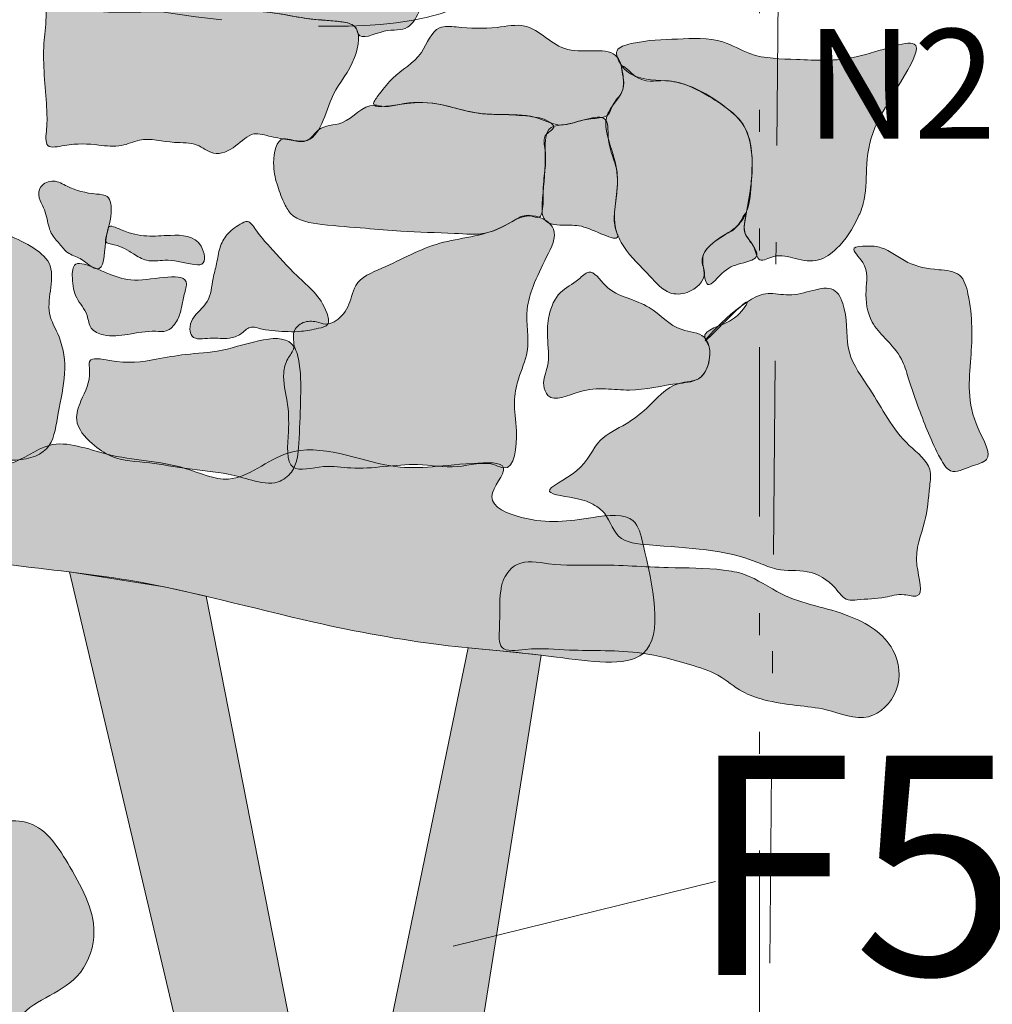
# Model space of a CAD drawing. Units: feet. Extents: x -81.2 to 13.5, y 204.9 to 272.4.
# Drawn here: x -33.4 to -28.9, y 225.2 to 229.7 of the extents above; entities that cross this region are included whole.
import ezdxf
from ezdxf.enums import TextEntityAlignment as Align

# ---------------------------------------------------------------- set-up
doc = ezdxf.new("R2010")
doc.units = ezdxf.units.FT
doc.header["$MEASUREMENT"] = 0
for name, pattern in [('DGN Style 3', [1.5437, 1.102643, -0.441057]), ('DGN Style 4', [1.765331, 0.882114, -0.441057, 0.001103, -0.441057]), ('DGN Style 6', [2.097227, 0.001103, -0.441057, 0.77185, -0.441057, 0.001103, -0.441057])]:
    doc.linetypes.add(name, pattern=pattern)
for name, color, linetype, lineweight in [('Cellar', 7, 'Continuous', 13), ('Feature Numbers', 7, 'Continuous', 13), ('Limits of Excavation', 178, 'DGN Style 6', 13), ('Other Features', 7, 'Continuous', 13), ('Posthole', 7, 'Continuous', 0), ('Quadrat ID', 7, 'Continuous', 0), ('Quadrat Lines', 178, 'DGN Style 4', 13), ('Stone foundation', 250, 'Continuous', 13), ('Trench', 7, 'Continuous', 13)]:
    doc.layers.add(name, color=color, linetype=linetype, lineweight=lineweight)
doc.styles.add('Style-Garamond', font='GARA.TTF')

msp = doc.modelspace()

# ---------------------------------------------------------------- hatches: boundary and pattern name
at = {"layer": 'Cellar', "lineweight": 13}
h = msp.add_hatch(color=46, dxfattribs=at)
edge = h.paths.add_edge_path()
edge.add_spline(control_points=[(-35.9138, 228.027), (-35.9747, 228.1133), (-36.2956, 228.1806), (-36.5523, 228.0378), (-36.8812, 227.914), (-36.766, 227.6545), (-36.2151, 227.663), (-35.4417, 227.4825), (-34.4025, 227.3653), (-33.5432, 227.2133), (-32.7675, 227.1384), (-32.1281, 226.9548), (-31.4599, 226.8311), (-31.0043, 226.8043), (-30.3924, 226.7016), (-30.4994, 227.1667), (-30.5654, 227.4486), (-30.829, 227.4135), (-31.0014, 227.3823), (-31.2851, 227.4912), (-31.1015, 227.6794), (-31.434, 227.6648), (-31.6876, 227.6146), (-32.1086, 227.8159), (-32.3867, 227.5464), (-32.6709, 227.6833), (-32.9392, 227.6787), (-33.2213, 227.8022), (-33.4635, 227.5903), (-33.7766, 227.8263), (-34.073, 227.7854), (-34.3354, 227.83), (-34.3875, 228.0429), (-34.5984, 228.0248), (-34.8311, 228.0641), (-34.8354, 227.7388), (-35.3404, 227.8875), (-35.7262, 227.7), (-35.8693, 227.9173), (-35.8862, 227.9879), (-35.9138, 228.027)], knot_values=[0, 0, 0, 0, 0.023485, 0.055572, 0.071783, 0.081471, 0.104437, 0.176574, 0.259612, 0.324377, 0.363814, 0.425412, 0.467437, 0.505053, 0.533205, 0.568589, 0.576849, 0.589934, 0.613171, 0.624966, 0.634987, 0.645126, 0.671762, 0.705461, 0.726488, 0.740934, 0.766709, 0.785743, 0.79966, 0.826036, 0.852924, 0.866259, 0.876141, 0.892243, 0.90626, 0.915621, 0.946089, 0.985261, 0.989349, 1, 1, 1, 1], degree=3, periodic=0)
at = {"layer": 'Posthole', "lineweight": 13}
h = msp.add_hatch(color=34, dxfattribs=at)
edge = h.paths.add_edge_path()
edge.add_spline(control_points=[(-35.8778, 227.1902), (-35.9232, 227.1823), (-36.0696, 227.151), (-36.1825, 226.8852), (-36.4694, 226.6585), (-36.7922, 226.6487), (-37.0209, 226.4638), (-36.9731, 226.2166), (-36.7849, 226.0357), (-36.4851, 225.758), (-36.3685, 225.2817), (-36.2535, 224.8185), (-35.9352, 224.4878), (-35.5306, 224.5641), (-35.262, 224.5609), (-35.033, 224.5137), (-35.0567, 224.2833), (-35.0079, 224.1163), (-34.8948, 223.8577), (-34.6155, 224.0233), (-34.5506, 224.1857), (-34.4242, 224.3601), (-34.2333, 224.0485), (-33.8956, 223.9053), (-33.4979, 223.5838), (-33.079, 223.6431), (-32.7927, 223.7291), (-32.7493, 223.9608), (-32.8799, 224.1122), (-33.0103, 224.2431), (-33.1697, 224.3321), (-33.1966, 224.4933), (-33.2746, 224.6082), (-33.3352, 224.7712), (-33.4353, 224.9221), (-33.3952, 225.2061), (-33.1117, 225.2612), (-32.9935, 225.5603), (-33.1271, 225.8066), (-33.2702, 226.0392), (-33.4722, 226.0421), (-33.6275, 225.9728), (-33.7632, 225.8493), (-33.8252, 225.6512), (-33.7032, 225.4736), (-33.584, 225.3542), (-33.5396, 225.1819), (-33.6617, 225.138), (-33.7669, 225.2278), (-33.8299, 225.3465), (-33.9173, 225.4634), (-34.0559, 225.5672), (-34.0027, 225.8204), (-33.9844, 226.081), (-34.0496, 226.4763), (-34.2593, 226.7142), (-34.3981, 226.9288), (-34.5144, 226.9568), (-34.604, 227.0549), (-34.7497, 227.1647), (-34.9355, 227.1708), (-35.3091, 227.2203), (-35.6198, 227.2353), (-35.8778, 227.1902)], knot_values=[0, 0, 0, 0, 0.008888, 0.028568, 0.051903, 0.078159, 0.091404, 0.103393, 0.122475, 0.142953, 0.183515, 0.215707, 0.238615, 0.265859, 0.290135, 0.29552, 0.308128, 0.325584, 0.335151, 0.356336, 0.366266, 0.374399, 0.390423, 0.415462, 0.456582, 0.480479, 0.499334, 0.508854, 0.521851, 0.536312, 0.546886, 0.555507, 0.56693, 0.574366, 0.59002, 0.60213, 0.624351, 0.637321, 0.659805, 0.677877, 0.685975, 0.697436, 0.711283, 0.721403, 0.735683, 0.749738, 0.758264, 0.762848, 0.771244, 0.78258, 0.790159, 0.800412, 0.814036, 0.835788, 0.854678, 0.890825, 0.898958, 0.902595, 0.913833, 0.924577, 0.937942, 0.949505, 1, 1, 1, 1], degree=3, periodic=0)
at = {"layer": 'Stone foundation'}
h = msp.add_hatch(color=256, dxfattribs=at)
edge = h.paths.add_edge_path()
edge.add_spline(control_points=[(-31.8293, 229.6272), (-31.8139, 229.5961), (-31.7074, 229.6575), (-31.6035, 229.6343), (-31.5473, 229.7323), (-31.5188, 229.803), (-31.4444, 229.863), (-31.4785, 229.9273), (-31.4596, 230.0081), (-31.5439, 229.9892), (-31.5884, 230.0763), (-31.6908, 230.1067), (-31.7845, 230.1808), (-31.9022, 230.1729), (-31.9929, 230.1654), (-32.0676, 230.1784), (-32.1321, 230.1891), (-32.2098, 230.1314), (-32.2683, 230.2161), (-32.3699, 230.1926), (-32.4843, 230.1933), (-32.5763, 230.2404), (-32.6651, 230.2158), (-32.6218, 230.0981), (-32.5956, 230.0101), (-32.5703, 229.8965), (-32.5241, 229.8254), (-32.5352, 229.7188), (-32.437, 229.7403), (-32.3442, 229.7312), (-32.2141, 229.7268), (-32.0946, 229.6998), (-31.9926, 229.6899), (-31.9181, 229.6842), (-31.8683, 229.677), (-31.8361, 229.6577), (-31.8328, 229.6341), (-31.8293, 229.6272)], knot_values=[0, 0, 0, 0, 0.038877, 0.074367, 0.101275, 0.135656, 0.153313, 0.184291, 0.198435, 0.216126, 0.24188, 0.283177, 0.316886, 0.3546, 0.392938, 0.406539, 0.428742, 0.455994, 0.481737, 0.50662, 0.549681, 0.594794, 0.601175, 0.633497, 0.677767, 0.70928, 0.740777, 0.767106, 0.782489, 0.821602, 0.866074, 0.906771, 0.941769, 0.96628, 0.979774, 0.991321, 1, 1, 1, 1], degree=3, periodic=0)
h = msp.add_hatch(color=256, dxfattribs=at)
edge = h.paths.add_edge_path()
edge.add_spline(control_points=[(-32.0743, 229.1384), (-32.0003, 229.1495), (-31.9652, 229.3632), (-31.841, 229.4787), (-31.8108, 229.6673), (-31.9376, 229.6881), (-32.0567, 229.6912), (-32.2604, 229.739), (-32.5128, 229.7301), (-32.7671, 229.7286), (-32.9858, 229.7225), (-33.1156, 229.7395), (-33.2515, 229.8031), (-33.2498, 229.6791), (-33.273, 229.5362), (-33.2513, 229.3483), (-33.2453, 229.2084), (-33.2623, 229.0976), (-33.1294, 229.1297), (-33.0322, 229.1241), (-32.9121, 229.1074), (-32.804, 229.1619), (-32.6866, 229.1251), (-32.5672, 229.1354), (-32.485, 229.0634), (-32.3842, 229.1083), (-32.3157, 229.1875), (-32.2229, 229.1544), (-32.1499, 229.147), (-32.0949, 229.1353), (-32.0743, 229.1384)], knot_values=[0, 0, 0, 0, 0.064393, 0.115192, 0.153015, 0.169455, 0.204241, 0.249976, 0.329262, 0.399605, 0.450519, 0.493343, 0.515785, 0.534527, 0.566144, 0.641826, 0.667557, 0.68705, 0.706471, 0.747415, 0.77419, 0.796111, 0.83766, 0.864614, 0.886213, 0.913769, 0.939541, 0.960252, 0.982084, 1, 1, 1, 1], degree=3, periodic=0)
h = msp.add_hatch(color=256, dxfattribs=at)
edge = h.paths.add_edge_path()
edge.add_spline(control_points=[(-30.6485, 229.5212), (-30.6898, 229.5719), (-30.8989, 229.5014), (-31.0297, 229.6884), (-31.2194, 229.6475), (-31.3403, 229.6546), (-31.4883, 229.6686), (-31.5328, 229.5142), (-31.6616, 229.4475), (-31.7199, 229.3699), (-31.7882, 229.2797), (-31.5665, 229.3235), (-31.4522, 229.3096), (-31.2898, 229.2603), (-31.1534, 229.2587), (-31.022, 229.258), (-30.9051, 229.1931), (-30.8083, 229.2407), (-30.7377, 229.2406), (-30.6824, 229.2541), (-30.6719, 229.3131), (-30.6164, 229.3576), (-30.6208, 229.4401), (-30.6319, 229.5008), (-30.6485, 229.5212)], knot_values=[0, 0, 0, 0, 0.085429, 0.169046, 0.216352, 0.286148, 0.314538, 0.367044, 0.432443, 0.468569, 0.487153, 0.530798, 0.616661, 0.663744, 0.711815, 0.771065, 0.809649, 0.851882, 0.881026, 0.891319, 0.911422, 0.939273, 0.965697, 1, 1, 1, 1], degree=3, periodic=0)
h = msp.add_hatch(color=256, dxfattribs=at)
edge = h.paths.add_edge_path()
edge.add_spline(control_points=[(-29.2952, 229.5808), (-29.3295, 229.5986), (-29.582, 229.4924), (-29.8027, 229.513), (-30.0236, 229.5131), (-30.1843, 229.6145), (-30.3821, 229.6014), (-30.5255, 229.5998), (-30.6689, 229.5616), (-30.629, 229.4706), (-30.5371, 229.4074), (-30.3811, 229.4261), (-30.2405, 229.35), (-30.143, 229.2877), (-30.0555, 229.2054), (-30.0161, 229.0241), (-30.0513, 228.8635), (-30.0772, 228.7124), (-30.0203, 228.6675), (-30.0089, 228.5743), (-29.9195, 228.6291), (-29.8363, 228.5988), (-29.7298, 228.5824), (-29.6225, 228.6619), (-29.5624, 228.7577), (-29.5128, 228.8815), (-29.5148, 229.0275), (-29.4864, 229.2569), (-29.241, 229.5527), (-29.2952, 229.5808)], knot_values=[0, 0, 0, 0, 0.064423, 0.132035, 0.184247, 0.216987, 0.267511, 0.319107, 0.336693, 0.353093, 0.375208, 0.418125, 0.458944, 0.489228, 0.502968, 0.545703, 0.613672, 0.629875, 0.648367, 0.664302, 0.68001, 0.704174, 0.730115, 0.753605, 0.796214, 0.812029, 0.850617, 0.898356, 1, 1, 1, 1], degree=3, periodic=0)
h = msp.add_hatch(color=256, dxfattribs=at)
edge = h.paths.add_edge_path()
edge.add_spline(control_points=[(-30.6273, 229.4818), (-30.6337, 229.4774), (-30.5981, 229.3745), (-30.6619, 229.3192), (-30.7207, 229.2121), (-30.663, 229.0892), (-30.6347, 228.9218), (-30.6812, 228.7737), (-30.6065, 228.6257), (-30.5127, 228.5429), (-30.426, 228.4374), (-30.3152, 228.4398), (-30.2311, 228.5138), (-30.284, 228.617), (-30.1854, 228.6994), (-30.0959, 228.7449), (-30.0432, 228.8384), (-30.0377, 228.948), (-30.0291, 229.0776), (-30.0548, 229.2073), (-30.1768, 229.3164), (-30.3001, 229.3914), (-30.4488, 229.4228), (-30.5444, 229.395), (-30.6206, 229.4863), (-30.6273, 229.4818)], knot_values=[0, 0, 0, 0, 0.027754, 0.070729, 0.09237, 0.155564, 0.202395, 0.279873, 0.311111, 0.376719, 0.419903, 0.448244, 0.49181, 0.509584, 0.561425, 0.599027, 0.623475, 0.673384, 0.716741, 0.766818, 0.809775, 0.890156, 0.923357, 0.97114, 1, 1, 1, 1], degree=3, periodic=0)
h = msp.add_hatch(color=256, dxfattribs=at)
edge = h.paths.add_edge_path()
edge.add_spline(control_points=[(-31.7565, 229.3021), (-31.8099, 229.3019), (-31.8767, 229.2038), (-32.0071, 229.2136), (-32.054, 229.1287), (-32.1198, 229.138), (-32.1999, 229.1646), (-32.223, 229.0363), (-32.2021, 228.9465), (-32.174, 228.8678), (-32.1259, 228.7766), (-31.9732, 228.7525), (-31.8098, 228.7433), (-31.6061, 228.7216), (-31.4247, 228.7227), (-31.2409, 228.7043), (-31.1355, 228.7663), (-31.0575, 228.8116), (-31.0011, 228.7783), (-30.9832, 228.8408), (-30.9901, 228.9066), (-30.9777, 229.0021), (-30.9706, 229.0879), (-30.9944, 229.1673), (-30.9244, 229.1981), (-30.9718, 229.2399), (-31.0454, 229.2522), (-31.1569, 229.2607), (-31.3044, 229.2587), (-31.4595, 229.3176), (-31.6077, 229.3167), (-31.7013, 229.2907), (-31.7412, 229.3022), (-31.7565, 229.3021)], knot_values=[0, 0, 0, 0, 0.051685, 0.085578, 0.107261, 0.127676, 0.141236, 0.177393, 0.207627, 0.23502, 0.253246, 0.299498, 0.361205, 0.410917, 0.486176, 0.531153, 0.575248, 0.597253, 0.610122, 0.619501, 0.645368, 0.676887, 0.704941, 0.727727, 0.742759, 0.748972, 0.776339, 0.813838, 0.851173, 0.911711, 0.964, 0.985221, 1, 1, 1, 1], degree=3, periodic=0)
h = msp.add_hatch(color=256, dxfattribs=at)
edge = h.paths.add_edge_path()
edge.add_spline(control_points=[(-30.6996, 229.2319), (-30.7235, 229.2697), (-30.8435, 229.2094), (-30.9843, 229.2111), (-30.9694, 229.0183), (-30.9901, 228.9077), (-30.9925, 228.7574), (-30.8805, 228.7523), (-30.7912, 228.7594), (-30.623, 228.6597), (-30.6642, 228.7534), (-30.6614, 228.8206), (-30.6478, 228.9109), (-30.6437, 229.0251), (-30.6972, 229.1159), (-30.6879, 229.2134), (-30.6996, 229.2319)], knot_values=[0, 0, 0, 0, 0.119289, 0.162771, 0.253457, 0.391582, 0.437353, 0.501109, 0.555203, 0.657392, 0.673749, 0.727317, 0.790792, 0.85046, 0.941736, 1, 1, 1, 1], degree=3, periodic=0)
h = msp.add_hatch(color=256, dxfattribs=at)
edge = h.paths.add_edge_path()
edge.add_spline(control_points=[(-33.238, 227.7506), (-33.212, 227.7886), (-33.1986, 227.9129), (-33.1566, 228.0708), (-33.1764, 228.2326), (-33.2713, 228.3814), (-33.186, 228.5619), (-33.3639, 228.695), (-33.5495, 228.7464), (-33.7221, 228.9001), (-33.9426, 228.8926), (-34.0969, 229.0063), (-34.2324, 229.0861), (-34.3432, 229.1187), (-34.4283, 229.0527), (-34.3961, 228.9368), (-34.3682, 228.7855), (-34.3846, 228.5912), (-34.3597, 228.42), (-34.3626, 228.3036), (-34.4077, 228.2272), (-34.3663, 228.1909), (-34.3678, 228.1452), (-34.3725, 228.0949), (-34.3866, 228.0293), (-34.3324, 227.966), (-34.3478, 227.8657), (-34.2466, 227.8281), (-34.1434, 227.8084), (-33.9808, 227.7903), (-33.7824, 227.7898), (-33.5584, 227.68), (-33.2981, 227.6626), (-33.238, 227.7506)], knot_values=[0, 0, 0, 0, 0.034088, 0.074886, 0.112521, 0.138446, 0.189219, 0.214299, 0.272613, 0.32162, 0.359308, 0.412739, 0.444062, 0.466583, 0.484904, 0.502897, 0.539737, 0.590948, 0.631331, 0.653372, 0.672498, 0.67639, 0.687935, 0.699902, 0.711709, 0.730158, 0.751189, 0.768231, 0.792859, 0.824553, 0.876878, 0.921151, 1, 1, 1, 1], degree=3, periodic=0)
h = msp.add_hatch(color=256, dxfattribs=at)
edge = h.paths.add_edge_path()
edge.add_spline(control_points=[(-33.0212, 228.5558), (-32.9861, 228.5501), (-32.9882, 228.7041), (-32.9506, 228.7781), (-32.9561, 228.893), (-33.0562, 228.8978), (-33.1348, 228.9165), (-33.2141, 228.9666), (-33.2829, 228.9399), (-33.2888, 228.8776), (-33.2623, 228.8367), (-33.2456, 228.7824), (-33.2371, 228.7196), (-33.1916, 228.672), (-33.1553, 228.6228), (-33.0924, 228.6068), (-33.0577, 228.5717), (-33.0279, 228.5569), (-33.0212, 228.5558)], knot_values=[0, 0, 0, 0, 0.109644, 0.229666, 0.296419, 0.34035, 0.460544, 0.518942, 0.573248, 0.618215, 0.661083, 0.698921, 0.766543, 0.820211, 0.867357, 0.922384, 0.978976, 1, 1, 1, 1], degree=3, periodic=0)
h = msp.add_hatch(color=256, dxfattribs=at)
edge = h.paths.add_edge_path()
edge.add_spline(control_points=[(-30.2163, 228.6696), (-30.2326, 228.6555), (-30.2652, 228.6239), (-30.2538, 228.56), (-30.2445, 228.4433), (-30.157, 228.5627), (-30.0902, 228.5779), (-29.994, 228.6046), (-30.032, 228.6696), (-30.0664, 228.7078), (-30.0723, 228.755), (-30.0522, 228.8407), (-30.0994, 228.7368), (-30.1569, 228.7151), (-30.1964, 228.6866), (-30.2163, 228.6696)], knot_values=[0, 0, 0, 0, 0.069354, 0.140847, 0.229261, 0.336901, 0.448113, 0.52559, 0.584337, 0.65101, 0.702878, 0.760665, 0.836387, 0.915697, 1, 1, 1, 1], degree=3, periodic=0)
h = msp.add_hatch(color=256, dxfattribs=at)
edge = h.paths.add_edge_path()
edge.add_spline(control_points=[(-31.1662, 227.6479), (-31.1157, 227.6417), (-31.0982, 227.8204), (-31.1249, 227.9363), (-31.101, 228.0635), (-31.0372, 228.195), (-31.0752, 228.3445), (-31.0285, 228.4912), (-30.9769, 228.5993), (-30.9029, 228.7402), (-31.0532, 228.8281), (-31.2131, 228.7031), (-31.4656, 228.6947), (-31.6681, 228.5763), (-31.836, 228.5122), (-31.8628, 228.4137), (-31.8912, 228.3411), (-31.9656, 228.2942), (-32.0246, 228.3181), (-32.0811, 228.3185), (-32.1382, 228.2678), (-32.1095, 228.1973), (-32.1565, 228.1442), (-32.1779, 228.0598), (-32.1477, 227.9462), (-32.1427, 227.8165), (-32.1674, 227.6094), (-31.9845, 227.6663), (-31.8563, 227.6413), (-31.7101, 227.6533), (-31.5497, 227.6717), (-31.3798, 227.6369), (-31.2483, 227.6849), (-31.1772, 227.6492), (-31.1662, 227.6479)], knot_values=[0, 0, 0, 0, 0.04351, 0.075743, 0.101559, 0.133721, 0.180831, 0.20713, 0.243268, 0.274825, 0.302403, 0.33906, 0.410129, 0.480111, 0.51515, 0.527927, 0.552339, 0.572397, 0.58237, 0.597337, 0.612139, 0.629338, 0.64372, 0.660051, 0.691679, 0.725362, 0.765338, 0.798981, 0.829663, 0.866318, 0.903758, 0.947914, 0.990545, 1, 1, 1, 1], degree=3, periodic=0)
h = msp.add_hatch(color=256, dxfattribs=at)
edge = h.paths.add_edge_path()
edge.add_spline(control_points=[(-32.5414, 228.577), (-32.5225, 228.5885), (-32.5411, 228.7086), (-32.7256, 228.7123), (-32.8339, 228.6923), (-32.9702, 228.7631), (-32.9712, 228.7145), (-32.9936, 228.6732), (-32.9148, 228.6637), (-32.8641, 228.631), (-32.7906, 228.5836), (-32.6939, 228.6024), (-32.6197, 228.5823), (-32.5518, 228.5707), (-32.5414, 228.577)], knot_values=[0, 0, 0, 0, 0.079271, 0.221125, 0.439217, 0.494811, 0.519676, 0.559207, 0.598903, 0.692489, 0.755701, 0.836732, 0.956658, 1, 1, 1, 1], degree=3, periodic=0)
h = msp.add_hatch(color=256, dxfattribs=at)
edge = h.paths.add_edge_path()
edge.add_spline(control_points=[(-31.9724, 228.3552), (-32.0014, 228.4335), (-32.1015, 228.5085), (-32.2156, 228.6395), (-32.2859, 228.7139), (-32.3257, 228.7822), (-32.3823, 228.7518), (-32.428, 228.7178), (-32.465, 228.651), (-32.4719, 228.5808), (-32.4964, 228.5004), (-32.5016, 228.3993), (-32.5817, 228.3465), (-32.6003, 228.2862), (-32.585, 228.2264), (-32.4969, 228.2464), (-32.4273, 228.2318), (-32.3633, 228.2539), (-32.3237, 228.3), (-32.2645, 228.277), (-32.189, 228.2712), (-32.0989, 228.2654), (-32.0248, 228.2812), (-31.955, 228.2963), (-31.9653, 228.3359), (-31.9724, 228.3552)], knot_values=[0, 0, 0, 0, 0.11642, 0.213523, 0.268276, 0.296647, 0.315678, 0.357724, 0.392698, 0.433707, 0.470593, 0.529504, 0.585744, 0.610845, 0.628547, 0.673196, 0.720698, 0.750105, 0.778217, 0.808074, 0.840022, 0.904423, 0.947289, 0.971408, 1, 1, 1, 1], degree=3, periodic=0)
h = msp.add_hatch(color=256, dxfattribs=at)
edge = h.paths.add_edge_path()
edge.add_spline(control_points=[(-29.0032, 227.8276), (-29.0569, 227.9475), (-29.0324, 228.1357), (-29.0264, 228.3688), (-29.076, 228.5432), (-29.2027, 228.5524), (-29.3247, 228.5705), (-29.4238, 228.656), (-29.5027, 228.6611), (-29.5978, 228.6569), (-29.4945, 228.565), (-29.5237, 228.4538), (-29.5043, 228.3217), (-29.421, 228.2323), (-29.3496, 228.1565), (-29.317, 228.0392), (-29.2613, 227.8851), (-29.2106, 227.7508), (-29.129, 227.6103), (-29.0433, 227.6573), (-28.921, 227.684), (-28.9788, 227.7732), (-29.0032, 227.8276)], knot_values=[0, 0, 0, 0, 0.121355, 0.231543, 0.266543, 0.303539, 0.35809, 0.409939, 0.43616, 0.456794, 0.484944, 0.533571, 0.588679, 0.624415, 0.669802, 0.703708, 0.759895, 0.852449, 0.879892, 0.916431, 0.944952, 1, 1, 1, 1], degree=3, periodic=0)
h = msp.add_hatch(color=256, dxfattribs=at)
edge = h.paths.add_edge_path()
edge.add_spline(control_points=[(-32.6121, 228.4867), (-32.6141, 228.5492), (-32.8279, 228.4799), (-32.9449, 228.5241), (-33.0216, 228.5555), (-33.0675, 228.5768), (-33.1324, 228.5852), (-33.1337, 228.498), (-33.1215, 228.4214), (-33.0603, 228.3577), (-33.056, 228.2773), (-32.9728, 228.244), (-32.8733, 228.2563), (-32.78, 228.2755), (-32.6965, 228.2656), (-32.6532, 228.3139), (-32.6336, 228.3726), (-32.6269, 228.4289), (-32.6116, 228.4719), (-32.6121, 228.4867)], knot_values=[0, 0, 0, 0, 0.167679, 0.250136, 0.293511, 0.337671, 0.363928, 0.40953, 0.474611, 0.540286, 0.584005, 0.627906, 0.70669, 0.797036, 0.830232, 0.875234, 0.918113, 0.96041, 1, 1, 1, 1], degree=3, periodic=0)
h = msp.add_hatch(color=256, dxfattribs=at)
edge = h.paths.add_edge_path()
edge.add_spline(control_points=[(-30.2675, 228.0621), (-30.2214, 228.1017), (-30.2046, 228.2661), (-30.389, 228.2682), (-30.4755, 228.3784), (-30.6069, 228.4232), (-30.7, 228.4607), (-30.7666, 228.5673), (-30.8362, 228.491), (-30.9192, 228.4564), (-30.964, 228.3485), (-30.97, 228.2338), (-30.9519, 228.1241), (-30.9942, 228.0394), (-30.9543, 227.9362), (-30.7803, 228.0313), (-30.5934, 227.9844), (-30.4116, 228.0325), (-30.2929, 228.0402), (-30.2675, 228.0621)], knot_values=[0, 0, 0, 0, 0.085469, 0.135111, 0.219488, 0.270729, 0.323975, 0.369411, 0.395497, 0.443754, 0.49811, 0.544382, 0.606488, 0.648074, 0.671141, 0.739011, 0.845491, 0.952854, 1, 1, 1, 1], degree=3, periodic=0)
at = {"layer": 'Stone foundation', "extrusion": (0, 0, -1)}
h = msp.add_hatch(color=256, dxfattribs=at)
edge = h.paths.add_edge_path()
edge.add_spline(control_points=[(30.2418, 228.2317), (30.2807, 228.198), (30.0813, 228.4296), (29.9321, 228.4465), (29.8228, 228.4182), (29.6612, 228.5111), (29.5929, 228.3327), (29.6164, 228.1726), (29.4656, 227.9731), (29.377, 227.7843), (29.2117, 227.6675), (29.2279, 227.5331), (29.2392, 227.3837), (29.3116, 227.2503), (29.2393, 227.0425), (29.3541, 227.0791), (29.439, 227.05), (29.5242, 227.0511), (29.6112, 227.0398), (29.6659, 227.1253), (29.7757, 227.1903), (29.9064, 227.1723), (30.1326, 227.2771), (30.3657, 227.2836), (30.6624, 227.3106), (30.6867, 227.4336), (30.7583, 227.4834), (30.8265, 227.5155), (31.0352, 227.5296), (30.7909, 227.6337), (30.7518, 227.7773), (30.6103, 227.8429), (30.4944, 227.929), (30.4062, 228.0441), (30.254, 228.0393), (30.2252, 228.1384), (30.2258, 228.2031), (30.2845, 228.2812), (30.1232, 228.2924), (29.9919, 228.4916), (30.2115, 228.258), (30.2418, 228.2317)], knot_values=[0, 0, 0, 0, 0.058116, 0.065495, 0.083264, 0.11888, 0.135219, 0.170957, 0.20553, 0.26171, 0.287636, 0.301207, 0.330734, 0.366776, 0.39183, 0.402317, 0.418108, 0.441159, 0.448463, 0.462504, 0.489172, 0.514302, 0.529815, 0.620736, 0.646824, 0.671722, 0.67694, 0.692835, 0.717639, 0.745192, 0.777142, 0.802036, 0.822908, 0.856517, 0.873628, 0.89478, 0.901008, 0.909076, 0.938361, 0.954665, 1, 1, 1, 1], degree=3, periodic=0)
at = {"layer": 'Stone foundation'}
h = msp.add_hatch(color=256, dxfattribs=at)
edge = h.paths.add_edge_path()
edge.add_spline(control_points=[(-32.1215, 228.2005), (-32.1738, 228.2814), (-32.4104, 228.173), (-32.6022, 228.1711), (-32.7807, 228.1371), (-32.8982, 228.1188), (-33.0651, 228.1597), (-33.0433, 228.0496), (-33.0878, 227.9739), (-33.1306, 227.851), (-33.0496, 227.7594), (-32.9377, 227.6805), (-32.7795, 227.6756), (-32.605, 227.6402), (-32.4455, 227.6296), (-32.3131, 227.5906), (-32.2052, 227.5654), (-32.1092, 227.6385), (-32.0971, 227.7804), (-32.0922, 227.9445), (-32.0879, 228.0889), (-32.1088, 228.1807), (-32.1215, 228.2005)], knot_values=[0, 0, 0, 0, 0.114345, 0.17288, 0.219991, 0.294566, 0.326056, 0.341109, 0.390919, 0.421792, 0.466762, 0.502808, 0.565326, 0.624812, 0.691068, 0.729884, 0.771692, 0.798096, 0.844727, 0.911152, 0.972082, 1, 1, 1, 1], degree=3, periodic=0)
h = msp.add_hatch(color=256, dxfattribs=at)
edge = h.paths.add_edge_path()
edge.add_spline(control_points=[(-29.5032, 226.5133), (-29.4487, 226.5266), (-29.346, 226.6293), (-29.3737, 226.8576), (-29.6116, 227.0027), (-29.867, 227.0334), (-30.0353, 227.1616), (-30.2151, 227.1929), (-30.4401, 227.1901), (-30.7087, 227.2107), (-30.9318, 227.1994), (-31.0953, 227.2359), (-31.1663, 227.154), (-31.1883, 227.0505), (-31.1798, 226.9564), (-31.1943, 226.8018), (-31.0215, 226.8316), (-30.8319, 226.809), (-30.5674, 226.8227), (-30.3465, 226.7602), (-30.1852, 226.7124), (-30.0898, 226.626), (-29.9651, 226.583), (-29.835, 226.5641), (-29.6772, 226.5504), (-29.564, 226.4984), (-29.5032, 226.5133)], knot_values=[0, 0, 0, 0, 0.040677, 0.083615, 0.142732, 0.218004, 0.262568, 0.285122, 0.344018, 0.420283, 0.471113, 0.504549, 0.525376, 0.538517, 0.577335, 0.598905, 0.623724, 0.670529, 0.747489, 0.799708, 0.831871, 0.863213, 0.887551, 0.922835, 0.954605, 1, 1, 1, 1], degree=3, periodic=0)
at = {"layer": 'Trench', "lineweight": 13}
msp.add_hatch(color=54, dxfattribs=at).paths.add_polyline_path([(-32.5109, 223.178), (-32.3897, 223.9759), (-33.1449, 227.1738), (-32.7131, 227.1052), (-32.5219, 227.0626), (-31.9152, 223.9759), (-31.3282, 226.8277), (-31.1682, 226.8123), (-30.9951, 226.7941), (-31.4305, 224.0567), (-31.6526, 223.178)])

# ---------------------------------------------------------------- linework, layer by layer
at = {"layer": 'Cellar', "color": 7, "lineweight": 13}
msp.add_open_spline([(-35.9138, 228.027), (-35.9747, 228.1133), (-36.2956, 228.1806), (-36.5523, 228.0378), (-36.8812, 227.914), (-36.766, 227.6545), (-36.2151, 227.663), (-35.4417, 227.4825), (-34.4025, 227.3653), (-33.5432, 227.2133), (-32.7675, 227.1384), (-32.1281, 226.9548), (-31.4599, 226.8311), (-31.0043, 226.8043), (-30.3924, 226.7016), (-30.4994, 227.1667), (-30.5654, 227.4486), (-30.829, 227.4135), (-31.0014, 227.3823), (-31.2851, 227.4912), (-31.1015, 227.6794), (-31.434, 227.6648), (-31.6876, 227.6146), (-32.1086, 227.8159), (-32.3867, 227.5464), (-32.6709, 227.6833), (-32.9392, 227.6787), (-33.2213, 227.8022), (-33.4635, 227.5903), (-33.7766, 227.8263), (-34.073, 227.7854), (-34.3354, 227.83), (-34.3875, 228.0429), (-34.5984, 228.0248), (-34.8311, 228.0641), (-34.8354, 227.7388), (-35.3404, 227.8875), (-35.7262, 227.7), (-35.8693, 227.9173), (-35.8862, 227.9879), (-35.9138, 228.027)], degree=3, knots=[0, 0, 0, 0, 0.023485, 0.055572, 0.071783, 0.081471, 0.104437, 0.176574, 0.259612, 0.324377, 0.363814, 0.425412, 0.467437, 0.505053, 0.533205, 0.568589, 0.576849, 0.589934, 0.613171, 0.624966, 0.634987, 0.645126, 0.671762, 0.705461, 0.726488, 0.740934, 0.766709, 0.785743, 0.79966, 0.826036, 0.852924, 0.866259, 0.876141, 0.892243, 0.90626, 0.915621, 0.946089, 0.985261, 0.989349, 1, 1, 1, 1], dxfattribs=at)
at = {"layer": 'Feature Numbers', "color": 7, "lineweight": 13}
msp.add_line((-30.2009, 225.7617), (-31.3961, 225.4667), dxfattribs=at)
at = {"layer": 'Limits of Excavation'}
msp.add_line((-30, 220), (-30, 230), dxfattribs=at)
at = {"layer": 'Other Features', "color": 7, "linetype": 'DGN Style 3'}
msp.add_open_spline([(-31.097, 230.0867), (-30.9197, 230.7012), (-30.3678, 232.0341), (-29.7645, 235.9887), (-33.793, 234.2652), (-35.059, 236.1005), (-36.7719, 236.4327), (-37.3541, 234.2568), (-36.122, 232.5219), (-38.8096, 230.1136), (-34.5421, 230.5836), (-33.2495, 229.5665), (-31.2128, 229.6772), (-31.1084, 230.0473), (-31.097, 230.0867)], degree=3, knots=[0, 0, 0, 0, 0.078671, 0.204689, 0.332262, 0.430153, 0.459025, 0.525406, 0.634029, 0.710599, 0.807097, 0.953111, 0.994957, 1, 1, 1, 1], dxfattribs=at)
at = {"layer": 'Posthole', "color": 7, "lineweight": 13}
msp.add_open_spline([(-35.8778, 227.1902), (-35.9232, 227.1823), (-36.0696, 227.151), (-36.1825, 226.8852), (-36.4694, 226.6585), (-36.7922, 226.6487), (-37.0209, 226.4638), (-36.9731, 226.2166), (-36.7849, 226.0357), (-36.4851, 225.758), (-36.3685, 225.2817), (-36.2535, 224.8185), (-35.9352, 224.4878), (-35.5306, 224.5641), (-35.262, 224.5609), (-35.033, 224.5137), (-35.0567, 224.2833), (-35.0079, 224.1163), (-34.8948, 223.8577), (-34.6155, 224.0233), (-34.5506, 224.1857), (-34.4242, 224.3601), (-34.2333, 224.0485), (-33.8956, 223.9053), (-33.4979, 223.5838), (-33.079, 223.6431), (-32.7927, 223.7291), (-32.7493, 223.9608), (-32.8799, 224.1122), (-33.0103, 224.2431), (-33.1697, 224.3321), (-33.1966, 224.4933), (-33.2746, 224.6082), (-33.3352, 224.7712), (-33.4353, 224.9221), (-33.3952, 225.2061), (-33.1117, 225.2612), (-32.9935, 225.5603), (-33.1271, 225.8066), (-33.2702, 226.0392), (-33.4722, 226.0421), (-33.6275, 225.9728), (-33.7632, 225.8493), (-33.8252, 225.6512), (-33.7032, 225.4736), (-33.584, 225.3542), (-33.5396, 225.1819), (-33.6617, 225.138), (-33.7669, 225.2278), (-33.8299, 225.3465), (-33.9173, 225.4634), (-34.0559, 225.5672), (-34.0027, 225.8204), (-33.9844, 226.081), (-34.0496, 226.4763), (-34.2593, 226.7142), (-34.3981, 226.9288), (-34.5144, 226.9568), (-34.604, 227.0549), (-34.7497, 227.1647), (-34.9355, 227.1708), (-35.3091, 227.2203), (-35.6198, 227.2353), (-35.8778, 227.1902)], degree=3, knots=[0, 0, 0, 0, 0.008888, 0.028568, 0.051903, 0.078159, 0.091404, 0.103393, 0.122475, 0.142953, 0.183515, 0.215707, 0.238615, 0.265859, 0.290135, 0.29552, 0.308128, 0.325584, 0.335151, 0.356336, 0.366266, 0.374399, 0.390423, 0.415462, 0.456582, 0.480479, 0.499334, 0.508854, 0.521851, 0.536312, 0.546886, 0.555507, 0.56693, 0.574366, 0.59002, 0.60213, 0.624351, 0.637321, 0.659805, 0.677877, 0.685975, 0.697436, 0.711283, 0.721403, 0.735683, 0.749738, 0.758264, 0.762848, 0.771244, 0.78258, 0.790159, 0.800412, 0.814036, 0.835788, 0.854678, 0.890825, 0.898958, 0.902595, 0.913833, 0.924577, 0.937942, 0.949505, 1, 1, 1, 1], dxfattribs=at)
at = {"layer": 'Quadrat Lines'}
msp.add_line((-29.9123, 230), (-30, 220), dxfattribs=at)
at = {"layer": 'Stone foundation'}
for points, knots in [([(-31.8293, 229.6272), (-31.8139, 229.5961), (-31.7074, 229.6575), (-31.6035, 229.6343), (-31.5473, 229.7323), (-31.5188, 229.803), (-31.4444, 229.863), (-31.4785, 229.9273), (-31.4596, 230.0081), (-31.5439, 229.9892), (-31.5884, 230.0763), (-31.6908, 230.1067), (-31.7845, 230.1808), (-31.9022, 230.1729), (-31.9929, 230.1654), (-32.0676, 230.1784), (-32.1321, 230.1891), (-32.2098, 230.1314), (-32.2683, 230.2161), (-32.3699, 230.1926), (-32.4843, 230.1933), (-32.5763, 230.2404), (-32.6651, 230.2158), (-32.6218, 230.0981), (-32.5956, 230.0101), (-32.5703, 229.8965), (-32.5241, 229.8254), (-32.5352, 229.7188), (-32.437, 229.7403), (-32.3442, 229.7312), (-32.2141, 229.7268), (-32.0946, 229.6998), (-31.9926, 229.6899), (-31.9181, 229.6842), (-31.8683, 229.677), (-31.8361, 229.6577), (-31.8328, 229.6341), (-31.8293, 229.6272)], [0, 0, 0, 0, 0.038877, 0.074367, 0.101275, 0.135656, 0.153313, 0.184291, 0.198435, 0.216126, 0.24188, 0.283177, 0.316886, 0.3546, 0.392938, 0.406539, 0.428742, 0.455994, 0.481737, 0.50662, 0.549681, 0.594794, 0.601175, 0.633497, 0.677767, 0.70928, 0.740777, 0.767106, 0.782489, 0.821602, 0.866074, 0.906771, 0.941769, 0.96628, 0.979774, 0.991321, 1, 1, 1, 1]), ([(-32.0743, 229.1384), (-32.0003, 229.1495), (-31.9652, 229.3632), (-31.841, 229.4787), (-31.8108, 229.6673), (-31.9376, 229.6881), (-32.0567, 229.6912), (-32.2604, 229.739), (-32.5128, 229.7301), (-32.7671, 229.7286), (-32.9858, 229.7225), (-33.1156, 229.7395), (-33.2515, 229.8031), (-33.2498, 229.6791), (-33.273, 229.5362), (-33.2513, 229.3483), (-33.2453, 229.2084), (-33.2623, 229.0976), (-33.1294, 229.1297), (-33.0322, 229.1241), (-32.9121, 229.1074), (-32.804, 229.1619), (-32.6866, 229.1251), (-32.5672, 229.1354), (-32.485, 229.0634), (-32.3842, 229.1083), (-32.3157, 229.1875), (-32.2229, 229.1544), (-32.1499, 229.147), (-32.0949, 229.1353), (-32.0743, 229.1384)], [0, 0, 0, 0, 0.064393, 0.115192, 0.153015, 0.169455, 0.204241, 0.249976, 0.329262, 0.399605, 0.450519, 0.493343, 0.515785, 0.534527, 0.566144, 0.641826, 0.667557, 0.68705, 0.706471, 0.747415, 0.77419, 0.796111, 0.83766, 0.864614, 0.886213, 0.913769, 0.939541, 0.960252, 0.982084, 1, 1, 1, 1]), ([(-30.6485, 229.5212), (-30.6898, 229.5719), (-30.8989, 229.5014), (-31.0297, 229.6884), (-31.2194, 229.6475), (-31.3403, 229.6546), (-31.4883, 229.6686), (-31.5328, 229.5142), (-31.6616, 229.4475), (-31.7199, 229.3699), (-31.7882, 229.2797), (-31.5665, 229.3235), (-31.4522, 229.3096), (-31.2898, 229.2603), (-31.1534, 229.2587), (-31.022, 229.258), (-30.9051, 229.1931), (-30.8083, 229.2407), (-30.7377, 229.2406), (-30.6824, 229.2541), (-30.6719, 229.3131), (-30.6164, 229.3576), (-30.6208, 229.4401), (-30.6319, 229.5008), (-30.6485, 229.5212)], [0, 0, 0, 0, 0.085429, 0.169046, 0.216352, 0.286148, 0.314538, 0.367044, 0.432443, 0.468569, 0.487153, 0.530798, 0.616661, 0.663744, 0.711815, 0.771065, 0.809649, 0.851882, 0.881026, 0.891319, 0.911422, 0.939273, 0.965697, 1, 1, 1, 1]), ([(-29.2952, 229.5808), (-29.3295, 229.5986), (-29.582, 229.4924), (-29.8027, 229.513), (-30.0236, 229.5131), (-30.1843, 229.6145), (-30.3821, 229.6014), (-30.5255, 229.5998), (-30.6689, 229.5616), (-30.629, 229.4706), (-30.5371, 229.4074), (-30.3811, 229.4261), (-30.2405, 229.35), (-30.143, 229.2877), (-30.0555, 229.2054), (-30.0161, 229.0241), (-30.0513, 228.8635), (-30.0772, 228.7124), (-30.0203, 228.6675), (-30.0089, 228.5743), (-29.9195, 228.6291), (-29.8363, 228.5988), (-29.7298, 228.5824), (-29.6225, 228.6619), (-29.5624, 228.7577), (-29.5128, 228.8815), (-29.5148, 229.0275), (-29.4864, 229.2569), (-29.241, 229.5527), (-29.2952, 229.5808)], [0, 0, 0, 0, 0.064423, 0.132035, 0.184247, 0.216987, 0.267511, 0.319107, 0.336693, 0.353093, 0.375208, 0.418125, 0.458944, 0.489228, 0.502968, 0.545703, 0.613672, 0.629875, 0.648367, 0.664302, 0.68001, 0.704174, 0.730115, 0.753605, 0.796214, 0.812029, 0.850617, 0.898356, 1, 1, 1, 1]), ([(-30.6273, 229.4818), (-30.6337, 229.4774), (-30.5981, 229.3745), (-30.6619, 229.3192), (-30.7207, 229.2121), (-30.663, 229.0892), (-30.6347, 228.9218), (-30.6812, 228.7737), (-30.6065, 228.6257), (-30.5127, 228.5429), (-30.426, 228.4374), (-30.3152, 228.4398), (-30.2311, 228.5138), (-30.284, 228.617), (-30.1854, 228.6994), (-30.0959, 228.7449), (-30.0432, 228.8384), (-30.0377, 228.948), (-30.0291, 229.0776), (-30.0548, 229.2073), (-30.1768, 229.3164), (-30.3001, 229.3914), (-30.4488, 229.4228), (-30.5444, 229.395), (-30.6206, 229.4863), (-30.6273, 229.4818)], [0, 0, 0, 0, 0.027754, 0.070729, 0.09237, 0.155564, 0.202395, 0.279873, 0.311111, 0.376719, 0.419903, 0.448244, 0.49181, 0.509584, 0.561425, 0.599027, 0.623475, 0.673384, 0.716741, 0.766818, 0.809775, 0.890156, 0.923357, 0.97114, 1, 1, 1, 1]), ([(-31.7565, 229.3021), (-31.8099, 229.3019), (-31.8767, 229.2038), (-32.0071, 229.2136), (-32.054, 229.1287), (-32.1198, 229.138), (-32.1999, 229.1646), (-32.223, 229.0363), (-32.2021, 228.9465), (-32.174, 228.8678), (-32.1259, 228.7766), (-31.9732, 228.7525), (-31.8098, 228.7433), (-31.6061, 228.7216), (-31.4247, 228.7227), (-31.2409, 228.7043), (-31.1355, 228.7663), (-31.0575, 228.8116), (-31.0011, 228.7783), (-30.9832, 228.8408), (-30.9901, 228.9066), (-30.9777, 229.0021), (-30.9706, 229.0879), (-30.9944, 229.1673), (-30.9244, 229.1981), (-30.9718, 229.2399), (-31.0454, 229.2522), (-31.1569, 229.2607), (-31.3044, 229.2587), (-31.4595, 229.3176), (-31.6077, 229.3167), (-31.7013, 229.2907), (-31.7412, 229.3022), (-31.7565, 229.3021)], [0, 0, 0, 0, 0.051685, 0.085578, 0.107261, 0.127676, 0.141236, 0.177393, 0.207627, 0.23502, 0.253246, 0.299498, 0.361205, 0.410917, 0.486176, 0.531153, 0.575248, 0.597253, 0.610122, 0.619501, 0.645368, 0.676887, 0.704941, 0.727727, 0.742759, 0.748972, 0.776339, 0.813838, 0.851173, 0.911711, 0.964, 0.985221, 1, 1, 1, 1]), ([(-30.6996, 229.2319), (-30.7235, 229.2697), (-30.8435, 229.2094), (-30.9843, 229.2111), (-30.9694, 229.0183), (-30.9901, 228.9077), (-30.9925, 228.7574), (-30.8805, 228.7523), (-30.7912, 228.7594), (-30.623, 228.6597), (-30.6642, 228.7534), (-30.6614, 228.8206), (-30.6478, 228.9109), (-30.6437, 229.0251), (-30.6972, 229.1159), (-30.6879, 229.2134), (-30.6996, 229.2319)], [0, 0, 0, 0, 0.119289, 0.162771, 0.253457, 0.391582, 0.437353, 0.501109, 0.555203, 0.657392, 0.673749, 0.727317, 0.790792, 0.85046, 0.941736, 1, 1, 1, 1]), ([(-33.238, 227.7506), (-33.212, 227.7886), (-33.1986, 227.9129), (-33.1566, 228.0708), (-33.1764, 228.2326), (-33.2713, 228.3814), (-33.186, 228.5619), (-33.3639, 228.695), (-33.5495, 228.7464), (-33.7221, 228.9001), (-33.9426, 228.8926), (-34.0969, 229.0063), (-34.2324, 229.0861), (-34.3432, 229.1187), (-34.4283, 229.0527), (-34.3961, 228.9368), (-34.3682, 228.7855), (-34.3846, 228.5912), (-34.3597, 228.42), (-34.3626, 228.3036), (-34.4077, 228.2272), (-34.3663, 228.1909), (-34.3678, 228.1452), (-34.3725, 228.0949), (-34.3866, 228.0293), (-34.3324, 227.966), (-34.3478, 227.8657), (-34.2466, 227.8281), (-34.1434, 227.8084), (-33.9808, 227.7903), (-33.7824, 227.7898), (-33.5584, 227.68), (-33.2981, 227.6626), (-33.238, 227.7506)], [0, 0, 0, 0, 0.034088, 0.074886, 0.112521, 0.138446, 0.189219, 0.214299, 0.272613, 0.32162, 0.359308, 0.412739, 0.444062, 0.466583, 0.484904, 0.502897, 0.539737, 0.590948, 0.631331, 0.653372, 0.672498, 0.67639, 0.687935, 0.699902, 0.711709, 0.730158, 0.751189, 0.768231, 0.792859, 0.824553, 0.876878, 0.921151, 1, 1, 1, 1]), ([(-33.0212, 228.5558), (-32.9861, 228.5501), (-32.9882, 228.7041), (-32.9506, 228.7781), (-32.9561, 228.893), (-33.0562, 228.8978), (-33.1348, 228.9165), (-33.2141, 228.9666), (-33.2829, 228.9399), (-33.2888, 228.8776), (-33.2623, 228.8367), (-33.2456, 228.7824), (-33.2371, 228.7196), (-33.1916, 228.672), (-33.1553, 228.6228), (-33.0924, 228.6068), (-33.0577, 228.5717), (-33.0279, 228.5569), (-33.0212, 228.5558)], [0, 0, 0, 0, 0.109644, 0.229666, 0.296419, 0.34035, 0.460544, 0.518942, 0.573248, 0.618215, 0.661083, 0.698921, 0.766543, 0.820211, 0.867357, 0.922384, 0.978976, 1, 1, 1, 1]), ([(-31.1662, 227.6479), (-31.1157, 227.6417), (-31.0982, 227.8204), (-31.1249, 227.9363), (-31.101, 228.0635), (-31.0372, 228.195), (-31.0752, 228.3445), (-31.0285, 228.4912), (-30.9769, 228.5993), (-30.9029, 228.7402), (-31.0532, 228.8281), (-31.2131, 228.7031), (-31.4656, 228.6947), (-31.6681, 228.5763), (-31.836, 228.5122), (-31.8628, 228.4137), (-31.8912, 228.3411), (-31.9656, 228.2942), (-32.0246, 228.3181), (-32.0811, 228.3185), (-32.1382, 228.2678), (-32.1095, 228.1973), (-32.1565, 228.1442), (-32.1779, 228.0598), (-32.1477, 227.9462), (-32.1427, 227.8165), (-32.1674, 227.6094), (-31.9845, 227.6663), (-31.8563, 227.6413), (-31.7101, 227.6533), (-31.5497, 227.6717), (-31.3798, 227.6369), (-31.2483, 227.6849), (-31.1772, 227.6492), (-31.1662, 227.6479)], [0, 0, 0, 0, 0.04351, 0.075743, 0.101559, 0.133721, 0.180831, 0.20713, 0.243268, 0.274825, 0.302403, 0.33906, 0.410129, 0.480111, 0.51515, 0.527927, 0.552339, 0.572397, 0.58237, 0.597337, 0.612139, 0.629338, 0.64372, 0.660051, 0.691679, 0.725362, 0.765338, 0.798981, 0.829663, 0.866318, 0.903758, 0.947914, 0.990545, 1, 1, 1, 1]), ([(-30.2163, 228.6696), (-30.2326, 228.6555), (-30.2652, 228.6239), (-30.2538, 228.56), (-30.2445, 228.4433), (-30.157, 228.5627), (-30.0902, 228.5779), (-29.994, 228.6046), (-30.032, 228.6696), (-30.0664, 228.7078), (-30.0723, 228.755), (-30.0522, 228.8407), (-30.0994, 228.7368), (-30.1569, 228.7151), (-30.1964, 228.6866), (-30.2163, 228.6696)], [0, 0, 0, 0, 0.069354, 0.140847, 0.229261, 0.336901, 0.448113, 0.52559, 0.584337, 0.65101, 0.702878, 0.760665, 0.836387, 0.915697, 1, 1, 1, 1]), ([(-32.5414, 228.577), (-32.5225, 228.5885), (-32.5411, 228.7086), (-32.7256, 228.7123), (-32.8339, 228.6923), (-32.9702, 228.7631), (-32.9712, 228.7145), (-32.9936, 228.6732), (-32.9148, 228.6637), (-32.8641, 228.631), (-32.7906, 228.5836), (-32.6939, 228.6024), (-32.6197, 228.5823), (-32.5518, 228.5707), (-32.5414, 228.577)], [0, 0, 0, 0, 0.079271, 0.221125, 0.439217, 0.494811, 0.519676, 0.559207, 0.598903, 0.692489, 0.755701, 0.836732, 0.956658, 1, 1, 1, 1]), ([(-31.9724, 228.3552), (-32.0014, 228.4335), (-32.1015, 228.5085), (-32.2156, 228.6395), (-32.2859, 228.7139), (-32.3257, 228.7822), (-32.3823, 228.7518), (-32.428, 228.7178), (-32.465, 228.651), (-32.4719, 228.5808), (-32.4964, 228.5004), (-32.5016, 228.3993), (-32.5817, 228.3465), (-32.6003, 228.2862), (-32.585, 228.2264), (-32.4969, 228.2464), (-32.4273, 228.2318), (-32.3633, 228.2539), (-32.3237, 228.3), (-32.2645, 228.277), (-32.189, 228.2712), (-32.0989, 228.2654), (-32.0248, 228.2812), (-31.955, 228.2963), (-31.9653, 228.3359), (-31.9724, 228.3552)], [0, 0, 0, 0, 0.11642, 0.213523, 0.268276, 0.296647, 0.315678, 0.357724, 0.392698, 0.433707, 0.470593, 0.529504, 0.585744, 0.610845, 0.628547, 0.673196, 0.720698, 0.750105, 0.778217, 0.808074, 0.840022, 0.904423, 0.947289, 0.971408, 1, 1, 1, 1]), ([(-29.0032, 227.8276), (-29.0569, 227.9475), (-29.0324, 228.1357), (-29.0264, 228.3688), (-29.076, 228.5432), (-29.2027, 228.5524), (-29.3247, 228.5705), (-29.4238, 228.656), (-29.5027, 228.6611), (-29.5978, 228.6569), (-29.4945, 228.565), (-29.5237, 228.4538), (-29.5043, 228.3217), (-29.421, 228.2323), (-29.3496, 228.1565), (-29.317, 228.0392), (-29.2613, 227.8851), (-29.2106, 227.7508), (-29.129, 227.6103), (-29.0433, 227.6573), (-28.921, 227.684), (-28.9788, 227.7732), (-29.0032, 227.8276)], [0, 0, 0, 0, 0.121355, 0.231543, 0.266543, 0.303539, 0.35809, 0.409939, 0.43616, 0.456794, 0.484944, 0.533571, 0.588679, 0.624415, 0.669802, 0.703708, 0.759895, 0.852449, 0.879892, 0.916431, 0.944952, 1, 1, 1, 1]), ([(-32.6121, 228.4867), (-32.6141, 228.5492), (-32.8279, 228.4799), (-32.9449, 228.5241), (-33.0216, 228.5555), (-33.0675, 228.5768), (-33.1324, 228.5852), (-33.1337, 228.498), (-33.1215, 228.4214), (-33.0603, 228.3577), (-33.056, 228.2773), (-32.9728, 228.244), (-32.8733, 228.2563), (-32.78, 228.2755), (-32.6965, 228.2656), (-32.6532, 228.3139), (-32.6336, 228.3726), (-32.6269, 228.4289), (-32.6116, 228.4719), (-32.6121, 228.4867)], [0, 0, 0, 0, 0.167679, 0.250136, 0.293511, 0.337671, 0.363928, 0.40953, 0.474611, 0.540286, 0.584005, 0.627906, 0.70669, 0.797036, 0.830232, 0.875234, 0.918113, 0.96041, 1, 1, 1, 1]), ([(-30.2675, 228.0621), (-30.2214, 228.1017), (-30.2046, 228.2661), (-30.389, 228.2682), (-30.4755, 228.3784), (-30.6069, 228.4232), (-30.7, 228.4607), (-30.7666, 228.5673), (-30.8362, 228.491), (-30.9192, 228.4564), (-30.964, 228.3485), (-30.97, 228.2338), (-30.9519, 228.1241), (-30.9942, 228.0394), (-30.9543, 227.9362), (-30.7803, 228.0313), (-30.5934, 227.9844), (-30.4116, 228.0325), (-30.2929, 228.0402), (-30.2675, 228.0621)], [0, 0, 0, 0, 0.085469, 0.135111, 0.219488, 0.270729, 0.323975, 0.369411, 0.395497, 0.443754, 0.49811, 0.544382, 0.606488, 0.648074, 0.671141, 0.739011, 0.845491, 0.952854, 1, 1, 1, 1]), ([(-30.2418, 228.2317), (-30.2807, 228.198), (-30.0813, 228.4296), (-29.9321, 228.4465), (-29.8228, 228.4182), (-29.6612, 228.5111), (-29.5929, 228.3327), (-29.6164, 228.1726), (-29.4656, 227.9731), (-29.377, 227.7843), (-29.2117, 227.6675), (-29.2279, 227.5331), (-29.2392, 227.3837), (-29.3116, 227.2503), (-29.2393, 227.0425), (-29.3541, 227.0791), (-29.439, 227.05), (-29.5242, 227.0511), (-29.6112, 227.0398), (-29.6659, 227.1253), (-29.7757, 227.1903), (-29.9064, 227.1723), (-30.1326, 227.2771), (-30.3657, 227.2836), (-30.6624, 227.3106), (-30.6867, 227.4336), (-30.7583, 227.4834), (-30.8265, 227.5155), (-31.0352, 227.5296), (-30.7909, 227.6337), (-30.7518, 227.7773), (-30.6103, 227.8429), (-30.4944, 227.929), (-30.4062, 228.0441), (-30.254, 228.0393), (-30.2252, 228.1384), (-30.2258, 228.2031), (-30.2845, 228.2812), (-30.1232, 228.2924), (-29.9919, 228.4916), (-30.2115, 228.258), (-30.2418, 228.2317)], [0, 0, 0, 0, 0.058116, 0.065495, 0.083264, 0.11888, 0.135219, 0.170957, 0.20553, 0.26171, 0.287636, 0.301207, 0.330734, 0.366776, 0.39183, 0.402317, 0.418108, 0.441159, 0.448463, 0.462504, 0.489172, 0.514302, 0.529815, 0.620736, 0.646824, 0.671722, 0.67694, 0.692835, 0.717639, 0.745192, 0.777142, 0.802036, 0.822908, 0.856517, 0.873628, 0.89478, 0.901008, 0.909076, 0.938361, 0.954665, 1, 1, 1, 1]), ([(-32.1215, 228.2005), (-32.1738, 228.2814), (-32.4104, 228.173), (-32.6022, 228.1711), (-32.7807, 228.1371), (-32.8982, 228.1188), (-33.0651, 228.1597), (-33.0433, 228.0496), (-33.0878, 227.9739), (-33.1306, 227.851), (-33.0496, 227.7594), (-32.9377, 227.6805), (-32.7795, 227.6756), (-32.605, 227.6402), (-32.4455, 227.6296), (-32.3131, 227.5906), (-32.2052, 227.5654), (-32.1092, 227.6385), (-32.0971, 227.7804), (-32.0922, 227.9445), (-32.0879, 228.0889), (-32.1088, 228.1807), (-32.1215, 228.2005)], [0, 0, 0, 0, 0.114345, 0.17288, 0.219991, 0.294566, 0.326056, 0.341109, 0.390919, 0.421792, 0.466762, 0.502808, 0.565326, 0.624812, 0.691068, 0.729884, 0.771692, 0.798096, 0.844727, 0.911152, 0.972082, 1, 1, 1, 1]), ([(-29.5032, 226.5133), (-29.4487, 226.5266), (-29.346, 226.6293), (-29.3737, 226.8576), (-29.6116, 227.0027), (-29.867, 227.0334), (-30.0353, 227.1616), (-30.2151, 227.1929), (-30.4401, 227.1901), (-30.7087, 227.2107), (-30.9318, 227.1994), (-31.0953, 227.2359), (-31.1663, 227.154), (-31.1883, 227.0505), (-31.1798, 226.9564), (-31.1943, 226.8018), (-31.0215, 226.8316), (-30.8319, 226.809), (-30.5674, 226.8227), (-30.3465, 226.7602), (-30.1852, 226.7124), (-30.0898, 226.626), (-29.9651, 226.583), (-29.835, 226.5641), (-29.6772, 226.5504), (-29.564, 226.4984), (-29.5032, 226.5133)], [0, 0, 0, 0, 0.040677, 0.083615, 0.142732, 0.218004, 0.262568, 0.285122, 0.344018, 0.420283, 0.471113, 0.504549, 0.525376, 0.538517, 0.577335, 0.598905, 0.623724, 0.670529, 0.747489, 0.799708, 0.831871, 0.863213, 0.887551, 0.922835, 0.954605, 1, 1, 1, 1])]:
    msp.add_open_spline(points, degree=3, knots=knots, dxfattribs=at)
at = {"layer": 'Trench', "color": 7, "lineweight": 13, "flags": 128}
msp.add_lwpolyline([(-33.1449, 227.1738), (-32.3897, 223.9759), (-32.5109, 223.178), (-31.6526, 223.178), (-31.4305, 224.0567), (-30.9951, 226.7941), (-31.1682, 226.8123), (-31.3282, 226.8277), (-31.9152, 223.9759), (-32.5219, 227.0626), (-32.7131, 227.1052), (-33.1449, 227.1738)], close=True, dxfattribs=at)

# ---------------------------------------------------------------- texts
at = {"layer": 'Feature Numbers', "color": 7, "lineweight": 13, "style": 'Style-Garamond'}
msp.add_text('F583', height=1, dxfattribs=at).set_placement((-30.325, 226.3362), align=Align.TOP_LEFT)
at = {"layer": 'Quadrat ID', "color": 7, "style": 'Style-Garamond'}
msp.add_text('N230W030', height=0.5, dxfattribs=at).set_placement((-29.7915, 229.6489), align=Align.TOP_LEFT)

doc.saveas('drawing.dxf')
